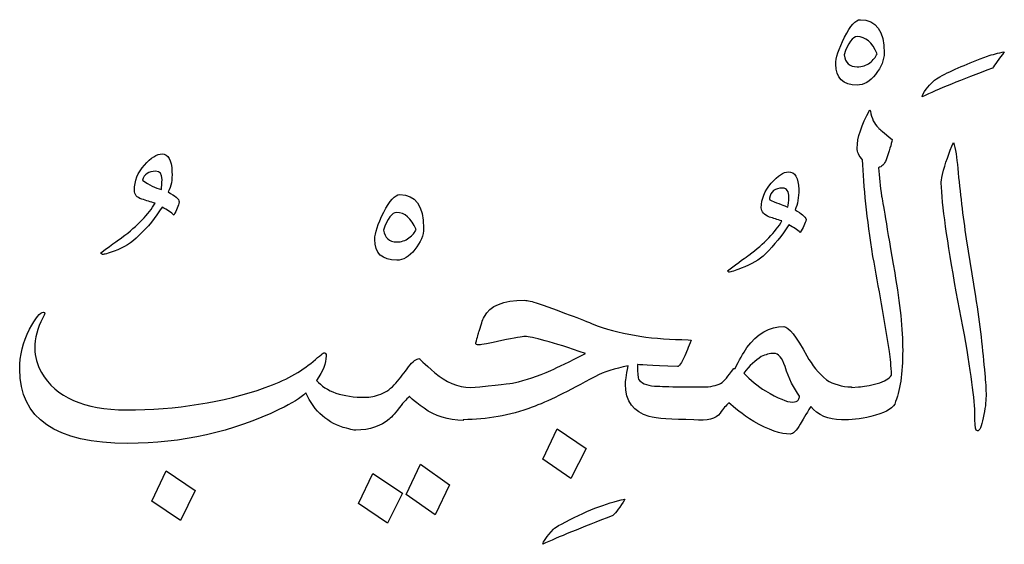
# Model space of a CAD drawing. Units: millimetres. Extents: x -490 to -224, y -184 to 126.
# Drawn here: x -290 to -263, y -15 to 0 of the extents above; entities that cross this region are included whole.
import ezdxf

# ---------------------------------------------------------------- set-up
doc = ezdxf.new("R2010")
doc.units = ezdxf.units.MM
doc.header["$MEASUREMENT"] = 0
doc.layers.add('Layer 1', color=7, linetype='Continuous')

msp = doc.modelspace()

# ---------------------------------------------------------------- linework, layer by layer
at = {"layer": 'Layer 1', "color": 250}
for points, knots in [([(-266.6061, -0.4213), (-266.739, -0.4213), (-266.8903, -0.5882), (-267.0541, -0.9188), (-267.0541, -0.9188), (-267.2209, -1.2524), (-267.3043, -1.5057), (-267.3043, -1.6788), (-267.3043, -1.6788), (-267.3043, -2.0711), (-267.1004, -2.2689), (-266.6987, -2.2689), (-266.6987, -2.2689), (-266.5103, -2.2689), (-266.3373, -2.1669), (-266.1767, -1.9661), (-266.1767, -1.9661), (-266.016, -1.7622), (-265.9357, -1.5613), (-265.9357, -1.3636), (-265.9357, -1.3636), (-265.9357, -0.7365), (-266.1612, -0.4213), (-266.6061, -0.4213)], [0, 0, 0, 0, 0.1428571, 0.1428571, 0.1428571, 0.1428571, 0.2857143, 0.2857143, 0.2857143, 0.2857143, 0.4285714, 0.4285714, 0.4285714, 0.4285714, 0.5714286, 0.5714286, 0.5714286, 0.5714286, 0.7142857, 0.7142857, 0.7142857, 0.7142857, 1, 1, 1, 1]), ([(-266.3404, -1.6386), (-266.4392, -1.7158), (-266.5597, -1.7529), (-266.6987, -1.7529), (-266.6987, -1.7529), (-266.9089, -1.7529), (-267.0324, -1.6417), (-267.0695, -1.4162), (-267.0695, -1.4162), (-266.9552, -1.0733), (-266.8285, -0.9002), (-266.6987, -0.9002), (-266.6987, -0.9002), (-266.4609, -0.9002), (-266.2756, -1.0608), (-266.1365, -1.3822), (-266.1365, -1.3822), (-266.1736, -1.4779), (-266.2415, -1.5645), (-266.3404, -1.6386)], [0, 0, 0, 0, 0.1666667, 0.1666667, 0.1666667, 0.1666667, 0.3333333, 0.3333333, 0.3333333, 0.3333333, 0.5, 0.5, 0.5, 0.5, 0.6666667, 0.6666667, 0.6666667, 0.6666667, 1, 1, 1, 1]), ([(-264.3631, -2.034), (-264.496, -2.1051), (-264.6258, -2.2225), (-264.7524, -2.3862), (-264.7524, -2.3862), (-264.8235, -2.482), (-264.8606, -2.5562), (-264.8606, -2.6025), (-264.8606, -2.6025), (-264.425, -2.3924), (-263.7639, -2.1206), (-262.8772, -1.79), (-262.8772, -1.79), (-262.8061, -1.6911), (-262.6949, -1.5367), (-262.5435, -1.3266), (-262.5435, -1.3266), (-262.7165, -1.3636), (-262.8772, -1.4069), (-263.0224, -1.4533), (-263.0224, -1.4533), (-263.5661, -1.654), (-264.0109, -1.8456), (-264.3631, -2.034)], [0, 0, 0, 0, 0.1428571, 0.1428571, 0.1428571, 0.1428571, 0.2857143, 0.2857143, 0.2857143, 0.2857143, 0.4285714, 0.4285714, 0.4285714, 0.4285714, 0.5714286, 0.5714286, 0.5714286, 0.5714286, 0.7142857, 0.7142857, 0.7142857, 0.7142857, 1, 1, 1, 1]), ([(-281.9667, -10.6134), (-281.7844, -10.3539), (-281.6948, -10.1252), (-281.6948, -9.9245), (-281.6948, -9.9245), (-281.6948, -9.8657), (-281.7133, -9.8348), (-281.7504, -9.8348), (-281.7504, -9.8348), (-281.7628, -9.8348), (-281.8678, -9.9152), (-282.0655, -10.0789), (-282.0655, -10.0789), (-282.4085, -10.3755), (-282.8595, -10.6226), (-283.4156, -10.8203), (-283.4156, -10.8203), (-284.6143, -11.2374), (-285.9243, -11.4475), (-287.3423, -11.4475), (-287.3423, -11.4475), (-288.5317, -11.4475), (-289.3288, -11.0923), (-289.7335, -10.3879), (-289.7335, -10.3879), (-289.8601, -10.1685), (-289.922, -9.943), (-289.922, -9.7081), (-289.922, -9.7081), (-289.922, -9.424), (-289.8478, -9.1367), (-289.6965, -8.8493), (-289.6965, -8.8493), (-289.6594, -8.7875), (-289.6409, -8.7442), (-289.6409, -8.7226), (-289.6409, -8.7226), (-289.6409, -8.6979), (-289.6532, -8.6856), (-289.6779, -8.6856), (-289.6779, -8.6856), (-289.7675, -8.6856), (-289.8972, -8.8462), (-290.0672, -9.1645), (-290.0672, -9.1645), (-290.2556, -9.5382), (-290.3483, -9.9152), (-290.3483, -10.2952), (-290.3483, -10.2952), (-290.3483, -11.6978), (-289.3288, -12.3959), (-287.2898, -12.3959), (-287.2898, -12.3959), (-285.7667, -12.3959), (-284.3394, -12.0747), (-283.0078, -11.429), (-283.0078, -11.429), (-282.6649, -11.2652), (-282.4147, -11.1108), (-282.2664, -10.9656), (-282.2664, -10.9656), (-282.0285, -11.4969), (-281.6454, -11.8337), (-281.1171, -11.9696), (-281.1171, -11.9696), (-281.0182, -11.9943), (-280.9533, -12.0129), (-280.9163, -12.0252), (-280.9163, -12.0252), (-280.9039, -12.0252), (-280.8885, -12.0252), (-280.8699, -12.0252), (-280.8699, -12.0252), (-280.8699, -12.0252), (-280.8699, -12.0252), (-280.8699, -12.0252), (-280.8699, -12.0252), (-280.8699, -12.0252), (-280.8699, -12.0252), (-280.8699, -12.0252), (-280.8699, -12.0252), (-280.8699, -12.0252), (-280.8699, -12.0252), (-280.8699, -12.0252), (-280.8699, -12.0252), (-280.8699, -12.0252), (-280.8545, -12.0252), (-280.8545, -12.0252), (-280.8545, -12.0252), (-280.8545, -12.0252), (-280.8545, -12.0252), (-280.8545, -12.0252), (-280.8545, -12.0252), (-280.4621, -12.0129), (-280.147, -11.9079), (-279.9122, -11.707), (-279.9122, -11.707), (-279.8381, -11.6484), (-279.7269, -11.5186), (-279.5755, -11.3208), (-279.5755, -11.3208), (-279.5292, -11.2591), (-279.4458, -11.1725), (-279.3314, -11.0582), (-279.3314, -11.0582), (-279.3747, -11.0582), (-279.2419, -11.1725), (-278.9298, -11.4012), (-278.9298, -11.4012), (-278.6177, -11.6298), (-278.2502, -11.7441), (-277.8207, -11.7441), (-277.8207, -11.7441), (-277.8207, -11.7441), (-277.8207, -11.7256), (-277.8207, -11.7256), (-277.8207, -11.7256), (-277.8207, -11.7256), (-277.8207, -11.7256), (-277.8207, -11.7256), (-277.8207, -11.7256), (-277.1626, -11.7256), (-276.5138, -11.6081), (-275.8743, -11.3734), (-275.8743, -11.3734), (-275.4635, -11.222), (-274.8703, -10.9347), (-274.0918, -10.5052), (-274.0918, -10.5052), (-273.857, -10.3786), (-273.548, -10.2797), (-273.168, -10.2056), (-273.168, -10.2056), (-273.2175, -10.4774), (-273.2421, -10.6504), (-273.2421, -10.7215), (-273.2421, -10.7215), (-273.2421, -11.2035), (-273.0166, -11.5093), (-272.5718, -11.6359), (-272.5718, -11.6359), (-272.3617, -11.6978), (-271.9415, -11.7256), (-271.3143, -11.7256), (-271.3143, -11.7256), (-271.3143, -11.7256), (-271.3143, -11.7256), (-271.3143, -11.7256), (-271.3143, -11.7256), (-271.3143, -11.7256), (-271.3143, -11.7256), (-271.3143, -11.7256), (-271.3143, -11.7256), (-270.9282, -11.7626), (-270.681, -11.7008), (-270.5698, -11.5371), (-270.5698, -11.5371), (-270.4802, -11.4166), (-270.3999, -11.3208), (-270.3258, -11.2467), (-270.3258, -11.2467), (-270.1806, -11.3796), (-269.9458, -11.5587), (-269.6214, -11.7812), (-269.6214, -11.7812), (-269.1919, -12.0159), (-268.849, -12.1334), (-268.5895, -12.1334), (-268.5895, -12.1334), (-268.5092, -12.1334), (-268.4165, -12.0407), (-268.3084, -11.8523), (-268.3084, -11.8523), (-268.2465, -11.7441), (-268.1477, -11.5773), (-268.0087, -11.3548), (-268.0087, -11.3548), (-267.8109, -11.602), (-267.5206, -11.7256), (-267.1406, -11.7256), (-267.1406, -11.7256), (-267.1406, -11.7256), (-267.1406, -11.7256), (-267.1406, -11.7256), (-267.1406, -11.7256), (-267.1406, -11.7256), (-267.122, -11.7256), (-267.122, -11.7256), (-267.122, -11.7256), (-266.8873, -11.7379), (-266.6153, -11.707), (-266.3095, -11.6359), (-266.3095, -11.6359), (-265.945, -11.5464), (-265.7225, -11.429), (-265.6391, -11.2837), (-265.6391, -11.2837), (-265.4878, -10.9223), (-265.4136, -10.4157), (-265.4136, -9.7637), (-265.4136, -9.7637), (-265.4136, -9.183), (-265.4878, -8.4539), (-265.6391, -7.5734), (-265.6391, -7.5734), (-265.8615, -6.2635), (-265.9851, -5.5406), (-266.0098, -5.4077), (-266.0098, -5.4077), (-266.0469, -5.1328), (-266.0747, -4.864), (-266.0995, -4.6045), (-266.0995, -4.6045), (-266.0036, -4.5797), (-265.9295, -4.5056), (-265.8831, -4.3851), (-265.8831, -4.3851), (-265.7936, -4.1379), (-265.7348, -3.9464), (-265.7102, -3.8074), (-265.7102, -3.8074), (-265.945, -3.6128), (-266.0747, -3.5046), (-266.0995, -3.4799), (-266.0995, -3.4799), (-266.2137, -3.3656), (-266.2909, -3.2111), (-266.325, -3.0103), (-266.325, -3.0103), (-266.325, -3.0103), (-266.3435, -2.9733), (-266.3435, -2.9733), (-266.3435, -2.9733), (-266.5783, -3.3964), (-266.6987, -3.7548), (-266.6987, -4.0514), (-266.6987, -4.0514), (-266.6987, -4.1596), (-266.6463, -4.2708), (-266.5443, -4.3851), (-266.5443, -4.3851), (-266.5196, -5.1296), (-266.4238, -6.0379), (-266.2539, -7.11), (-266.2539, -7.11), (-266.0902, -7.9967), (-265.9326, -8.8925), (-265.7843, -9.7978), (-265.7843, -9.7978), (-265.7596, -9.9862), (-265.7411, -10.2086), (-265.7287, -10.4681), (-265.7287, -10.4681), (-265.7905, -10.564), (-265.9264, -10.6442), (-266.1365, -10.703), (-266.1365, -10.703), (-266.3465, -10.7647), (-266.5226, -10.7957), (-266.6617, -10.7957), (-266.6617, -10.7957), (-266.6617, -10.7957), (-266.8595, -10.8203), (-266.8595, -10.8203), (-266.8595, -10.8203), (-266.8595, -10.8203), (-266.8595, -10.7957), (-266.8595, -10.7957), (-266.8595, -10.7957), (-267.1313, -10.7957), (-267.3661, -10.7276), (-267.5669, -10.5948), (-267.5669, -10.5948), (-267.7893, -10.4095), (-267.9747, -10.184), (-268.1168, -9.9245), (-268.1168, -9.9245), (-268.4196, -9.3714), (-268.6358, -9.0934), (-268.7687, -9.0934), (-268.7687, -9.0934), (-269.1796, -9.0934), (-269.5287, -9.2911), (-269.8098, -9.6896), (-269.8098, -9.6896), (-269.918, -9.8472), (-270.0323, -10.0418), (-270.1465, -10.2797), (-270.1465, -10.2797), (-270.1465, -10.2797), (-270.1806, -10.2797), (-270.1806, -10.2797), (-270.1806, -10.2797), (-270.3629, -10.5145), (-270.4617, -10.6381), (-270.4802, -10.6504), (-270.4802, -10.6504), (-270.5636, -10.7215), (-270.7058, -10.7709), (-270.9065, -10.7957), (-270.9065, -10.7957), (-270.9529, -10.7957), (-270.9962, -10.7957), (-271.0332, -10.7957), (-271.0332, -10.7957), (-271.0332, -10.7957), (-271.0332, -10.7957), (-271.0332, -10.7957), (-271.0332, -10.7957), (-271.1846, -10.7957), (-271.3268, -10.7957), (-271.4596, -10.7957), (-271.4596, -10.7957), (-271.4596, -10.7957), (-271.9014, -10.7957), (-271.9014, -10.7957), (-271.9014, -10.7957), (-272.2226, -10.7833), (-272.3957, -10.7771), (-272.4265, -10.7771), (-272.4265, -10.7771), (-272.6552, -10.7524), (-272.8035, -10.6845), (-272.8714, -10.5763), (-272.8714, -10.5763), (-272.8931, -10.5052), (-272.9054, -10.3693), (-272.9054, -10.1685), (-272.9054, -10.1685), (-272.9177, -10.1685), (-272.5409, -10.187), (-271.7747, -10.2241), (-271.7747, -10.2241), (-271.7253, -10.2241), (-271.6573, -10.1252), (-271.5677, -9.9245), (-271.5677, -9.9245), (-271.5677, -9.9245), (-271.4936, -9.7452), (-271.4936, -9.7452), (-271.4936, -9.7452), (-271.4596, -9.6649), (-271.4225, -9.5784), (-271.3854, -9.4826), (-271.3854, -9.4826), (-271.3854, -9.4826), (-271.4751, -9.4641), (-271.4751, -9.4641), (-271.4751, -9.4641), (-272.4297, -9.4641), (-273.2824, -9.3343), (-274.0392, -9.0748), (-274.0392, -9.0748), (-274.3946, -8.9235), (-274.9475, -8.7134), (-275.7044, -8.4415), (-275.7044, -8.4415), (-275.8775, -8.3797), (-276.0072, -8.3519), (-276.0937, -8.3519), (-276.0937, -8.3519), (-276.6961, -8.3519), (-277.0731, -8.5033), (-277.2244, -8.8123), (-277.2244, -8.8123), (-277.2584, -8.8679), (-277.2831, -8.9235), (-277.2955, -8.9852), (-277.2955, -8.9852), (-277.2955, -8.9852), (-277.3697, -9.2201), (-277.3697, -9.2201), (-277.3697, -9.2201), (-277.3913, -9.2849), (-277.4253, -9.3962), (-277.4685, -9.5537), (-277.4685, -9.5537), (-277.4685, -9.5784), (-277.4624, -9.5939), (-277.4499, -9.6001), (-277.4499, -9.6001), (-277.4376, -9.6062), (-277.4098, -9.6093), (-277.3697, -9.6093), (-277.3697, -9.6093), (-277.3078, -9.6093), (-277.0947, -9.5691), (-276.7302, -9.4919), (-276.7302, -9.4919), (-276.3655, -9.4116), (-276.1463, -9.3745), (-276.0752, -9.3745), (-276.0752, -9.3745), (-275.8867, -9.3745), (-275.3214, -9.532), (-274.3729, -9.8534), (-274.3729, -9.8534), (-274.824, -10.0881), (-275.1514, -10.2488), (-275.3492, -10.3323), (-275.3492, -10.3323), (-275.7106, -10.4959), (-276.0597, -10.6134), (-276.3903, -10.6845), (-276.3903, -10.6845), (-276.4644, -10.6968), (-276.8722, -10.7431), (-277.6137, -10.8203), (-277.6137, -10.8203), (-277.9814, -10.8049), (-278.3181, -10.6628), (-278.6209, -10.3971), (-278.6209, -10.3971), (-278.9267, -10.1314), (-279.0719, -9.9986), (-279.0596, -9.9986), (-279.0596, -9.9986), (-279.146, -9.9986), (-279.248, -10.0758), (-279.3654, -10.2334), (-279.3654, -10.2334), (-279.4828, -10.3909), (-279.6033, -10.5423), (-279.7269, -10.6906), (-279.7269, -10.6906), (-279.8504, -10.8389), (-279.9926, -10.9408), (-280.1532, -11.0026), (-280.1532, -11.0026), (-280.3108, -11.0613), (-280.456, -11.0923), (-280.5826, -11.0923), (-280.5826, -11.0923), (-280.5826, -11.0923), (-280.5826, -11.0923), (-280.5826, -11.0923), (-280.5826, -11.0923), (-281.2345, -11.0923), (-281.6948, -10.9347), (-281.9667, -10.6134)], [0, 0, 0, 0, 0.009009, 0.009009, 0.009009, 0.009009, 0.018018, 0.018018, 0.018018, 0.018018, 0.027027, 0.027027, 0.027027, 0.027027, 0.036036, 0.036036, 0.036036, 0.036036, 0.045045, 0.045045, 0.045045, 0.045045, 0.0540541, 0.0540541, 0.0540541, 0.0540541, 0.0630631, 0.0630631, 0.0630631, 0.0630631, 0.0720721, 0.0720721, 0.0720721, 0.0720721, 0.0810811, 0.0810811, 0.0810811, 0.0810811, 0.0900901, 0.0900901, 0.0900901, 0.0900901, 0.0990991, 0.0990991, 0.0990991, 0.0990991, 0.1081081, 0.1081081, 0.1081081, 0.1081081, 0.1171171, 0.1171171, 0.1171171, 0.1171171, 0.1261261, 0.1261261, 0.1261261, 0.1261261, 0.1351351, 0.1351351, 0.1351351, 0.1351351, 0.1441441, 0.1441441, 0.1441441, 0.1441441, 0.1531532, 0.1531532, 0.1531532, 0.1531532, 0.1621622, 0.1621622, 0.1621622, 0.1621622, 0.1711712, 0.1711712, 0.1711712, 0.1711712, 0.1801802, 0.1801802, 0.1801802, 0.1801802, 0.1891892, 0.1891892, 0.1891892, 0.1891892, 0.1981982, 0.1981982, 0.1981982, 0.1981982, 0.2072072, 0.2072072, 0.2072072, 0.2072072, 0.2162162, 0.2162162, 0.2162162, 0.2162162, 0.2252252, 0.2252252, 0.2252252, 0.2252252, 0.2342342, 0.2342342, 0.2342342, 0.2342342, 0.2432432, 0.2432432, 0.2432432, 0.2432432, 0.2522523, 0.2522523, 0.2522523, 0.2522523, 0.2612613, 0.2612613, 0.2612613, 0.2612613, 0.2702703, 0.2702703, 0.2702703, 0.2702703, 0.2792793, 0.2792793, 0.2792793, 0.2792793, 0.2882883, 0.2882883, 0.2882883, 0.2882883, 0.2972973, 0.2972973, 0.2972973, 0.2972973, 0.3063063, 0.3063063, 0.3063063, 0.3063063, 0.3153153, 0.3153153, 0.3153153, 0.3153153, 0.3243243, 0.3243243, 0.3243243, 0.3243243, 0.3333333, 0.3333333, 0.3333333, 0.3333333, 0.3423423, 0.3423423, 0.3423423, 0.3423423, 0.3513514, 0.3513514, 0.3513514, 0.3513514, 0.3603604, 0.3603604, 0.3603604, 0.3603604, 0.3693694, 0.3693694, 0.3693694, 0.3693694, 0.3783784, 0.3783784, 0.3783784, 0.3783784, 0.3873874, 0.3873874, 0.3873874, 0.3873874, 0.3963964, 0.3963964, 0.3963964, 0.3963964, 0.4054054, 0.4054054, 0.4054054, 0.4054054, 0.4144144, 0.4144144, 0.4144144, 0.4144144, 0.4234234, 0.4234234, 0.4234234, 0.4234234, 0.4324324, 0.4324324, 0.4324324, 0.4324324, 0.4414414, 0.4414414, 0.4414414, 0.4414414, 0.4504505, 0.4504505, 0.4504505, 0.4504505, 0.4594595, 0.4594595, 0.4594595, 0.4594595, 0.4684685, 0.4684685, 0.4684685, 0.4684685, 0.4774775, 0.4774775, 0.4774775, 0.4774775, 0.4864865, 0.4864865, 0.4864865, 0.4864865, 0.4954955, 0.4954955, 0.4954955, 0.4954955, 0.5045045, 0.5045045, 0.5045045, 0.5045045, 0.5135135, 0.5135135, 0.5135135, 0.5135135, 0.5225225, 0.5225225, 0.5225225, 0.5225225, 0.5315315, 0.5315315, 0.5315315, 0.5315315, 0.5405405, 0.5405405, 0.5405405, 0.5405405, 0.5495495, 0.5495495, 0.5495495, 0.5495495, 0.5585586, 0.5585586, 0.5585586, 0.5585586, 0.5675676, 0.5675676, 0.5675676, 0.5675676, 0.5765766, 0.5765766, 0.5765766, 0.5765766, 0.5855856, 0.5855856, 0.5855856, 0.5855856, 0.5945946, 0.5945946, 0.5945946, 0.5945946, 0.6036036, 0.6036036, 0.6036036, 0.6036036, 0.6126126, 0.6126126, 0.6126126, 0.6126126, 0.6216216, 0.6216216, 0.6216216, 0.6216216, 0.6306306, 0.6306306, 0.6306306, 0.6306306, 0.6396396, 0.6396396, 0.6396396, 0.6396396, 0.6486486, 0.6486486, 0.6486486, 0.6486486, 0.6576577, 0.6576577, 0.6576577, 0.6576577, 0.6666667, 0.6666667, 0.6666667, 0.6666667, 0.6756757, 0.6756757, 0.6756757, 0.6756757, 0.6846847, 0.6846847, 0.6846847, 0.6846847, 0.6936937, 0.6936937, 0.6936937, 0.6936937, 0.7027027, 0.7027027, 0.7027027, 0.7027027, 0.7117117, 0.7117117, 0.7117117, 0.7117117, 0.7207207, 0.7207207, 0.7207207, 0.7207207, 0.7297297, 0.7297297, 0.7297297, 0.7297297, 0.7387387, 0.7387387, 0.7387387, 0.7387387, 0.7477477, 0.7477477, 0.7477477, 0.7477477, 0.7567568, 0.7567568, 0.7567568, 0.7567568, 0.7657658, 0.7657658, 0.7657658, 0.7657658, 0.7747748, 0.7747748, 0.7747748, 0.7747748, 0.7837838, 0.7837838, 0.7837838, 0.7837838, 0.7927928, 0.7927928, 0.7927928, 0.7927928, 0.8018018, 0.8018018, 0.8018018, 0.8018018, 0.8108108, 0.8108108, 0.8108108, 0.8108108, 0.8198198, 0.8198198, 0.8198198, 0.8198198, 0.8288288, 0.8288288, 0.8288288, 0.8288288, 0.8378378, 0.8378378, 0.8378378, 0.8378378, 0.8468468, 0.8468468, 0.8468468, 0.8468468, 0.8558559, 0.8558559, 0.8558559, 0.8558559, 0.8648649, 0.8648649, 0.8648649, 0.8648649, 0.8738739, 0.8738739, 0.8738739, 0.8738739, 0.8828829, 0.8828829, 0.8828829, 0.8828829, 0.8918919, 0.8918919, 0.8918919, 0.8918919, 0.9009009, 0.9009009, 0.9009009, 0.9009009, 0.9099099, 0.9099099, 0.9099099, 0.9099099, 0.9189189, 0.9189189, 0.9189189, 0.9189189, 0.9279279, 0.9279279, 0.9279279, 0.9279279, 0.9369369, 0.9369369, 0.9369369, 0.9369369, 0.9459459, 0.9459459, 0.9459459, 0.9459459, 0.954955, 0.954955, 0.954955, 0.954955, 0.963964, 0.963964, 0.963964, 0.963964, 0.972973, 0.972973, 0.972973, 0.972973, 0.981982, 0.981982, 0.981982, 0.981982, 1, 1, 1, 1]), ([(-263.356, -8.2407), (-263.356, -8.2407), (-263.6186, -6.6125), (-263.6186, -6.6125), (-263.6186, -6.6125), (-263.7175, -5.9669), (-263.7947, -5.3026), (-263.8565, -4.623), (-263.8565, -4.623), (-263.8843, -4.314), (-263.9245, -4.07), (-263.9739, -3.8877), (-263.9739, -3.8877), (-264.1068, -4.1842), (-264.2118, -4.487), (-264.289, -4.7929), (-264.289, -4.7929), (-264.3137, -4.9257), (-264.3261, -5.0091), (-264.3261, -5.0369), (-264.3261, -5.0369), (-264.3014, -5.6548), (-264.1592, -6.6806), (-263.8997, -8.114), (-263.8997, -8.114), (-263.8997, -8.114), (-263.7113, -9.0934), (-263.7113, -9.0934), (-263.7113, -9.0934), (-263.4858, -10.3539), (-263.3746, -11.1911), (-263.3746, -11.5989), (-263.3746, -11.5989), (-263.3746, -11.5989), (-263.3746, -11.7256), (-263.3746, -11.7256), (-263.3746, -11.7256), (-263.3746, -11.9387), (-263.3529, -12.0437), (-263.3035, -12.0437), (-263.3035, -12.0437), (-263.2417, -12.0437), (-263.1861, -11.9202), (-263.1367, -11.673), (-263.1367, -11.673), (-263.0841, -11.4259), (-263.0595, -11.2189), (-263.0595, -11.0582), (-263.0595, -11.0582), (-263.0595, -10.8574), (-263.0718, -10.6504), (-263.0965, -10.4311), (-263.0965, -10.4311), (-263.149, -9.7637), (-263.2356, -9.0316), (-263.356, -8.2407)], [0, 0, 0, 0, 0.0666667, 0.0666667, 0.0666667, 0.0666667, 0.1333333, 0.1333333, 0.1333333, 0.1333333, 0.2, 0.2, 0.2, 0.2, 0.2666667, 0.2666667, 0.2666667, 0.2666667, 0.3333333, 0.3333333, 0.3333333, 0.3333333, 0.4, 0.4, 0.4, 0.4, 0.4666667, 0.4666667, 0.4666667, 0.4666667, 0.5333333, 0.5333333, 0.5333333, 0.5333333, 0.6, 0.6, 0.6, 0.6, 0.6666667, 0.6666667, 0.6666667, 0.6666667, 0.7333333, 0.7333333, 0.7333333, 0.7333333, 0.8, 0.8, 0.8, 0.8, 0.8666667, 0.8666667, 0.8666667, 0.8666667, 1, 1, 1, 1]), ([(-286.156, -5.2903), (-286.0726, -5.1358), (-286.0355, -4.9442), (-286.0478, -4.7218), (-286.0478, -4.7218), (-286.0602, -4.382), (-286.1528, -4.2152), (-286.3289, -4.2152), (-286.3289, -4.2152), (-286.4742, -4.2152), (-286.641, -4.3202), (-286.8264, -4.5303), (-286.8264, -4.5303), (-287.0148, -4.7435), (-287.1075, -4.9783), (-287.1075, -5.2378), (-287.1075, -5.2378), (-287.1075, -5.3645), (-287.0395, -5.4479), (-286.9036, -5.4911), (-286.9036, -5.4911), (-286.7677, -5.5313), (-286.6441, -5.5714), (-286.5267, -5.6085), (-286.5267, -5.6085), (-286.7028, -5.9144), (-287.0148, -6.2387), (-287.4597, -6.5755), (-287.4597, -6.5755), (-287.4844, -6.5879), (-287.6852, -6.7362), (-288.0683, -7.0203), (-288.0683, -7.0203), (-288.0683, -7.0203), (-288.0127, -7.0574), (-288.0127, -7.0574), (-288.0127, -7.0574), (-287.9633, -7.0574), (-287.8521, -7.0265), (-287.679, -6.9647), (-287.679, -6.9647), (-287.4072, -6.8628), (-287.1755, -6.7176), (-286.9901, -6.5323), (-286.9901, -6.5323), (-286.7306, -6.2851), (-286.5112, -6.0132), (-286.3289, -5.7167), (-286.3289, -5.7167), (-286.1776, -5.7939), (-286.0664, -5.8711), (-285.9953, -5.9422), (-285.9953, -5.9422), (-285.915, -5.8031), (-285.8655, -5.6796), (-285.8409, -5.5714), (-285.8409, -5.5714), (-285.8532, -5.488), (-285.9582, -5.3953), (-286.156, -5.2903)], [0, 0, 0, 0, 0.0625, 0.0625, 0.0625, 0.0625, 0.125, 0.125, 0.125, 0.125, 0.1875, 0.1875, 0.1875, 0.1875, 0.25, 0.25, 0.25, 0.25, 0.3125, 0.3125, 0.3125, 0.3125, 0.375, 0.375, 0.375, 0.375, 0.4375, 0.4375, 0.4375, 0.4375, 0.5, 0.5, 0.5, 0.5, 0.5625, 0.5625, 0.5625, 0.5625, 0.625, 0.625, 0.625, 0.625, 0.6875, 0.6875, 0.6875, 0.6875, 0.75, 0.75, 0.75, 0.75, 0.8125, 0.8125, 0.8125, 0.8125, 0.875, 0.875, 0.875, 0.875, 1, 1, 1, 1]), ([(-286.3475, -5.2192), (-286.5174, -5.1822), (-286.6935, -5.0957), (-286.882, -4.9567), (-286.882, -4.9567), (-286.8326, -4.7867), (-286.7089, -4.7033), (-286.5112, -4.7033), (-286.5112, -4.7033), (-286.3908, -4.7033), (-286.3289, -4.7806), (-286.3289, -4.9381), (-286.3289, -4.9381), (-286.3289, -5.0524), (-286.3351, -5.1451), (-286.3475, -5.2192)], [0, 0, 0, 0, 0.2, 0.2, 0.2, 0.2, 0.4, 0.4, 0.4, 0.4, 0.6, 0.6, 0.6, 0.6, 1, 1, 1, 1]), ([(-268.4536, -5.7969), (-268.3794, -5.6363), (-268.3454, -5.4417), (-268.3454, -5.2192), (-268.3454, -5.2192), (-268.3578, -4.8856), (-268.4567, -4.7218), (-268.642, -4.7218), (-268.642, -4.7218), (-268.7748, -4.7218), (-268.9355, -4.8269), (-269.124, -5.0431), (-269.124, -5.0431), (-269.3093, -5.2563), (-269.4051, -5.488), (-269.4051, -5.7352), (-269.4051, -5.7352), (-269.4051, -5.8495), (-269.3279, -5.936), (-269.1765, -5.9978), (-269.1765, -5.9978), (-269.0684, -6.0348), (-268.9509, -6.0689), (-268.8243, -6.1059), (-268.8243, -6.1059), (-269.0004, -6.4211), (-269.3093, -6.7423), (-269.7573, -7.0729), (-269.7573, -7.0729), (-269.8284, -7.1223), (-270.0323, -7.2706), (-270.3629, -7.5178), (-270.3629, -7.5178), (-270.3629, -7.5178), (-270.3258, -7.5548), (-270.3258, -7.5548), (-270.3258, -7.5548), (-270.267, -7.5548), (-270.1497, -7.5178), (-269.9736, -7.4467), (-269.9736, -7.4467), (-269.6893, -7.3417), (-269.4607, -7.2057), (-269.2846, -7.0389), (-269.2846, -7.0389), (-269.0436, -6.7918), (-268.8243, -6.5199), (-268.6265, -6.2233), (-268.6265, -6.2233), (-268.4999, -6.2851), (-268.3918, -6.3562), (-268.3084, -6.4396), (-268.3084, -6.4396), (-268.2249, -6.3067), (-268.1663, -6.1831), (-268.1353, -6.0689), (-268.1353, -6.0689), (-268.1663, -5.9854), (-268.2713, -5.8958), (-268.4536, -5.7969)], [0, 0, 0, 0, 0.0625, 0.0625, 0.0625, 0.0625, 0.125, 0.125, 0.125, 0.125, 0.1875, 0.1875, 0.1875, 0.1875, 0.25, 0.25, 0.25, 0.25, 0.3125, 0.3125, 0.3125, 0.3125, 0.375, 0.375, 0.375, 0.375, 0.4375, 0.4375, 0.4375, 0.4375, 0.5, 0.5, 0.5, 0.5, 0.5625, 0.5625, 0.5625, 0.5625, 0.625, 0.625, 0.625, 0.625, 0.6875, 0.6875, 0.6875, 0.6875, 0.75, 0.75, 0.75, 0.75, 0.8125, 0.8125, 0.8125, 0.8125, 0.875, 0.875, 0.875, 0.875, 1, 1, 1, 1]), ([(-268.6606, -5.7167), (-268.7594, -5.6796), (-268.9108, -5.6208), (-269.124, -5.5344), (-269.124, -5.5344), (-269.158, -5.5251), (-269.1765, -5.5003), (-269.1765, -5.4633), (-269.1765, -5.4633), (-269.1425, -5.2748), (-269.019, -5.1822), (-268.8058, -5.1822), (-268.8058, -5.1822), (-268.6853, -5.1822), (-268.6265, -5.2718), (-268.6265, -5.4447), (-268.6265, -5.4447), (-268.6265, -5.5529), (-268.6358, -5.6456), (-268.6606, -5.7167)], [0, 0, 0, 0, 0.1666667, 0.1666667, 0.1666667, 0.1666667, 0.3333333, 0.3333333, 0.3333333, 0.3333333, 0.5, 0.5, 0.5, 0.5, 0.6666667, 0.6666667, 0.6666667, 0.6666667, 1, 1, 1, 1]), ([(-279.6126, -5.3645), (-279.7516, -5.3645), (-279.903, -5.5313), (-280.0698, -5.865), (-280.0698, -5.865), (-280.2366, -6.2017), (-280.32, -6.455), (-280.32, -6.6311), (-280.32, -6.6311), (-280.32, -7.0235), (-280.1131, -7.2181), (-279.7021, -7.2181), (-279.7021, -7.2181), (-279.523, -7.2181), (-279.3499, -7.1192), (-279.1893, -6.9153), (-279.1893, -6.9153), (-279.0255, -6.7145), (-278.9421, -6.5137), (-278.9421, -6.3129), (-278.9421, -6.3129), (-278.9421, -5.6796), (-279.1677, -5.3645), (-279.6126, -5.3645)], [0, 0, 0, 0, 0.1428571, 0.1428571, 0.1428571, 0.1428571, 0.2857143, 0.2857143, 0.2857143, 0.2857143, 0.4285714, 0.4285714, 0.4285714, 0.4285714, 0.5714286, 0.5714286, 0.5714286, 0.5714286, 0.7142857, 0.7142857, 0.7142857, 0.7142857, 1, 1, 1, 1]), ([(-279.3561, -6.5909), (-279.455, -6.6651), (-279.5724, -6.7022), (-279.7021, -6.7022), (-279.7021, -6.7022), (-279.9153, -6.7022), (-280.0389, -6.5909), (-280.076, -6.3685), (-280.076, -6.3685), (-279.9648, -6.0379), (-279.8411, -5.8711), (-279.7021, -5.8711), (-279.7021, -5.8711), (-279.4736, -5.8711), (-279.2913, -6.0318), (-279.1522, -6.35), (-279.1522, -6.35), (-279.1862, -6.4334), (-279.2542, -6.5137), (-279.3561, -6.5909)], [0, 0, 0, 0, 0.1666667, 0.1666667, 0.1666667, 0.1666667, 0.3333333, 0.3333333, 0.3333333, 0.3333333, 0.5, 0.5, 0.5, 0.5, 0.6666667, 0.6666667, 0.6666667, 0.6666667, 1, 1, 1, 1]), ([(-268.364, -11.1695), (-268.3856, -11.2096), (-268.4443, -11.2281), (-268.5339, -11.2281), (-268.5339, -11.2281), (-268.6791, -11.2281), (-268.9293, -11.1231), (-269.2846, -10.913), (-269.2846, -10.913), (-269.5102, -10.774), (-269.7141, -10.6041), (-269.9025, -10.4064), (-269.9025, -10.4064), (-269.7387, -10.1994), (-269.5719, -10.0449), (-269.4051, -9.943), (-269.4051, -9.943), (-269.2877, -9.8842), (-269.1703, -9.8534), (-269.0498, -9.8534), (-269.0498, -9.8534), (-268.9231, -9.8534), (-268.8181, -9.9769), (-268.7347, -10.2241), (-268.7347, -10.2241), (-268.6265, -10.567), (-268.4907, -10.8451), (-268.3269, -11.0582), (-268.3269, -11.0582), (-268.3269, -11.0923), (-268.3392, -11.1293), (-268.364, -11.1695)], [0, 0, 0, 0, 0.1111111, 0.1111111, 0.1111111, 0.1111111, 0.2222222, 0.2222222, 0.2222222, 0.2222222, 0.3333333, 0.3333333, 0.3333333, 0.3333333, 0.4444444, 0.4444444, 0.4444444, 0.4444444, 0.5555556, 0.5555556, 0.5555556, 0.5555556, 0.6666667, 0.6666667, 0.6666667, 0.6666667, 0.7777778, 0.7777778, 0.7777778, 0.7777778, 1, 1, 1, 1]), ([(-275.5777, -12.8408), (-275.5777, -12.8408), (-274.7807, -13.3908), (-274.7807, -13.3908), (-274.7807, -13.3908), (-274.7807, -13.3908), (-274.3543, -12.5412), (-274.3543, -12.5412), (-274.3543, -12.5412), (-274.3543, -12.5412), (-275.1699, -11.9881), (-275.1699, -11.9881), (-275.1699, -11.9881), (-275.1699, -11.9881), (-275.5777, -12.8408), (-275.5777, -12.8408)], [0, 0, 0, 0, 0.2, 0.2, 0.2, 0.2, 0.4, 0.4, 0.4, 0.4, 0.6, 0.6, 0.6, 0.6, 1, 1, 1, 1]), ([(-279.4333, -13.8357), (-279.4333, -13.8357), (-278.6177, -14.4134), (-278.6177, -14.4134), (-278.6177, -14.4134), (-278.6177, -14.4134), (-278.2099, -13.5637), (-278.2099, -13.5637), (-278.2099, -13.5637), (-278.2099, -13.5637), (-279.0255, -12.986), (-279.0255, -12.986), (-279.0255, -12.986), (-279.0255, -12.986), (-279.4333, -13.8357), (-279.4333, -13.8357)], [0, 0, 0, 0, 0.2, 0.2, 0.2, 0.2, 0.4, 0.4, 0.4, 0.4, 0.6, 0.6, 0.6, 0.6, 1, 1, 1, 1]), ([(-286.6194, -14.0241), (-286.6194, -14.0241), (-285.8038, -14.5771), (-285.8038, -14.5771), (-285.8038, -14.5771), (-285.8038, -14.5771), (-285.396, -13.7275), (-285.396, -13.7275), (-285.396, -13.7275), (-285.396, -13.7275), (-286.2116, -13.1745), (-286.2116, -13.1745), (-286.2116, -13.1745), (-286.2116, -13.1745), (-286.6194, -14.0241), (-286.6194, -14.0241)], [0, 0, 0, 0, 0.2, 0.2, 0.2, 0.2, 0.4, 0.4, 0.4, 0.4, 0.6, 0.6, 0.6, 0.6, 1, 1, 1, 1]), ([(-280.7804, -14.0982), (-280.7804, -14.0982), (-279.9648, -14.6513), (-279.9648, -14.6513), (-279.9648, -14.6513), (-279.9648, -14.6513), (-279.5415, -13.7986), (-279.5415, -13.7986), (-279.5415, -13.7986), (-279.5415, -13.7986), (-280.3726, -13.2486), (-280.3726, -13.2486), (-280.3726, -13.2486), (-280.3726, -13.2486), (-280.7804, -14.0982), (-280.7804, -14.0982)], [0, 0, 0, 0, 0.2, 0.2, 0.2, 0.2, 0.4, 0.4, 0.4, 0.4, 0.6, 0.6, 0.6, 0.6, 1, 1, 1, 1]), ([(-275.0526, -14.6759), (-275.1669, -14.7377), (-275.241, -14.7871), (-275.2781, -14.8212), (-275.2781, -14.8212), (-275.4635, -15.0343), (-275.5654, -15.1764), (-275.5777, -15.2475), (-275.5777, -15.2475), (-275.1546, -15.0498), (-274.4934, -14.7779), (-273.5943, -14.4319), (-273.5943, -14.4319), (-273.5048, -14.3485), (-273.3936, -14.194), (-273.2607, -13.9715), (-273.2607, -13.9715), (-273.789, -14.0797), (-274.3883, -14.3145), (-275.0526, -14.6759)], [0, 0, 0, 0, 0.1666667, 0.1666667, 0.1666667, 0.1666667, 0.3333333, 0.3333333, 0.3333333, 0.3333333, 0.5, 0.5, 0.5, 0.5, 0.6666667, 0.6666667, 0.6666667, 0.6666667, 1, 1, 1, 1])]:
    msp.add_open_spline(points, degree=3, knots=knots, dxfattribs=at)

doc.saveas('drawing.dxf')
